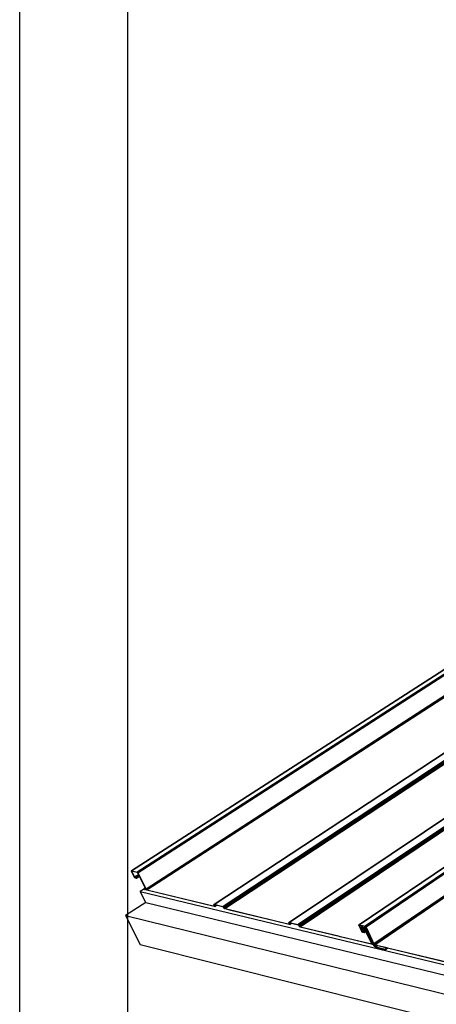
# Model space of a CAD drawing. Units: millimetres. Extents: x 153 to 4837, y 129 to 1182.
# Drawn here: x 153 to 268, y 715 to 988 of the extents above; entities that cross this region are included whole.
import ezdxf

# ---------------------------------------------------------------- set-up
doc = ezdxf.new("R2010")
doc.units = ezdxf.units.MM

msp = doc.modelspace()

# ---------------------------------------------------------------- linework, layer by layer
for p, q in [((183.79, 752.13), (632.28, 1040.44)), ((632.31, 1040.45), (183.81, 752.13)), ((632.34, 1040.46), (183.83, 752.13)), ((633.77, 1040.41), (185.33, 751.77)), ((633.79, 1040.4), (185.35, 751.76)), ((185.38, 751.75), (633.81, 1040.4)), ((185.41, 751.73), (633.84, 1040.39)), ((633.86, 1040.37), (185.43, 751.71)), ((185.46, 751.69), (633.88, 1040.35)), ((633.9, 1040.33), (185.49, 751.66)), ((185.51, 751.63), (633.91, 1040.31)), ((185.54, 751.6), (633.93, 1040.28)), ((633.94, 1040.26), (185.56, 751.57)), ((633.95, 1040.23), (185.57, 751.53)), ((634.93, 1036.52), (187.82, 747.08)), ((187.84, 747.04), (634.94, 1036.5)), ((187.86, 747.01), (634.95, 1036.47)), ((187.88, 746.98), (634.97, 1036.45)), ((187.91, 746.95), (634.98, 1036.42)), ((187.93, 746.92), (635, 1036.4)), ((187.96, 746.9), (635.02, 1036.39)), ((187.99, 746.88), (635.05, 1036.37)), ((188.01, 746.86), (635.07, 1036.36)), ((188.04, 746.85), (635.09, 1036.35)), ((635.11, 1036.35), (188.06, 746.84)), ((206.67, 742.81), (652.34, 1035.72)), ((652.95, 1036.11), (206.69, 742.81)), ((652.97, 1036.11), (206.71, 742.81)), ((655.29, 1036.03), (209.15, 742.22)), ((655.31, 1036.03), (209.18, 742.22)), ((209.21, 742.2), (655.34, 1036.02)), ((209.23, 742.19), (655.36, 1036.01)), ((655.38, 1035.99), (209.26, 742.16)), ((209.29, 742.14), (655.4, 1035.98)), ((655.42, 1035.96), (209.32, 742.11)), ((209.34, 742.08), (655.44, 1035.93)), ((209.36, 742.05), (655.45, 1035.91)), ((655.47, 1035.88), (209.39, 742.02)), ((655.47, 1035.86), (209.4, 741.98)), ((655.5, 1035.77), (209.45, 741.88)), ((209.47, 741.85), (655.5, 1035.74)), ((209.49, 741.82), (655.52, 1035.72)), ((209.51, 741.79), (655.53, 1035.69)), ((691.89, 1038.39), (246.87, 737.16)), ((691.91, 1038.39), (246.9, 737.16)), ((693.43, 1038.34), (248.53, 736.77)), ((693.45, 1038.34), (248.55, 736.76)), ((248.58, 736.75), (693.48, 1038.33)), ((248.61, 736.73), (693.5, 1038.32)), ((693.52, 1038.3), (248.64, 736.71)), ((248.67, 736.68), (693.54, 1038.28)), ((693.56, 1038.26), (248.69, 736.66)), ((248.72, 736.62), (693.58, 1038.24)), ((248.74, 736.59), (693.6, 1038.21)), ((693.61, 1038.19), (248.76, 736.56)), ((693.62, 1038.16), (248.78, 736.53)), ((209.54, 741.76), (655.55, 1035.67)), ((209.57, 741.73), (655.57, 1035.65)), ((209.6, 741.7), (655.59, 1035.63)), ((209.62, 741.68), (655.61, 1035.62)), ((209.65, 741.66), (655.63, 1035.61)), ((209.68, 741.65), (655.66, 1035.6)), ((655.68, 1035.6), (209.7, 741.64)), ((227.45, 737.83), (671.97, 1035)), ((672.58, 1035.4), (227.47, 737.83)), ((672.6, 1035.4), (227.49, 737.82)), ((674.96, 1035.31), (230.01, 737.22)), ((674.99, 1035.31), (230.03, 737.21)), ((230.06, 737.2), (675.01, 1035.3)), ((230.09, 737.18), (675.03, 1035.29)), ((675.06, 1035.28), (230.11, 737.16)), ((230.14, 737.14), (675.08, 1035.26)), ((675.1, 1035.24), (230.17, 737.11)), ((230.2, 737.08), (675.11, 1035.21)), ((230.22, 737.04), (675.13, 1035.19)), ((675.14, 1035.16), (230.24, 737.01)), ((675.15, 1035.14), (230.26, 736.98)), ((675.17, 1035.05), (230.31, 736.88)), ((230.33, 736.84), (675.18, 1035.02)), ((230.35, 736.81), (675.19, 1035)), ((230.37, 736.78), (675.2, 1034.97)), ((230.4, 736.75), (675.22, 1034.95)), ((230.42, 736.72), (675.24, 1034.93)), ((230.45, 736.69), (675.26, 1034.91)), ((230.48, 736.67), (675.29, 1034.9)), ((230.51, 736.65), (675.31, 1034.88)), ((230.53, 736.64), (675.33, 1034.88)), ((675.35, 1034.87), (230.56, 736.63)), ((246.85, 737.16), (686.09, 1034.48)), ((694.54, 1034.34), (250.99, 731.91)), ((251.01, 731.88), (694.55, 1034.31)), ((251.03, 731.85), (694.56, 1034.29)), ((251.05, 731.81), (694.57, 1034.26)), ((251.08, 731.78), (694.59, 1034.24)), ((251.1, 731.75), (694.61, 1034.22)), ((251.13, 731.73), (694.63, 1034.2)), ((251.16, 731.71), (694.65, 1034.18)), ((251.19, 731.69), (694.68, 1034.17)), ((251.22, 731.67), (694.7, 1034.17)), ((694.72, 1034.16), (251.24, 731.67)), ((183.76, 752.11), (183.78, 752.12)), ((183.76, 752.09), (183.76, 752.11)), ((183.76, 752.07), (183.76, 752.09)), ((183.76, 752.05), (183.76, 752.07)), ((183.76, 752.02), (183.76, 752.05)), ((183.77, 751.99), (183.76, 752.02)), ((183.79, 751.96), (183.77, 751.99)), ((183.78, 752.12), (183.79, 752.13)), ((183.79, 752.13), (183.81, 752.13)), ((184.61, 750.34), (183.79, 751.96)), ((183.81, 752.13), (183.83, 752.13)), ((183.83, 752.13), (185.33, 751.77)), ((183.88, 751.97), (183.94, 752.01)), ((183.88, 751.95), (183.96, 752.01)), ((183.88, 751.93), (183.99, 752)), ((183.89, 751.99), (183.88, 751.97)), ((183.88, 751.97), (183.88, 751.95)), ((183.88, 751.95), (183.88, 751.93)), ((183.88, 751.93), (183.89, 751.9)), ((183.9, 752), (183.89, 751.99)), ((183.89, 751.9), (184.03, 751.99)), ((183.89, 751.9), (183.9, 751.87)), ((183.91, 752.01), (183.9, 752)), ((183.9, 751.87), (184.07, 751.98)), ((183.9, 751.87), (183.91, 751.84)), ((183.93, 752.01), (183.91, 752.01)), ((184.11, 751.97), (183.91, 751.84)), ((183.91, 751.84), (184.63, 750.42)), ((183.94, 752.01), (183.93, 752.01)), ((183.95, 752.01), (183.94, 752.01)), ((183.96, 752.01), (183.95, 752.01)), ((183.99, 752), (183.96, 752.01)), ((184.03, 751.99), (183.99, 752)), ((184.07, 751.98), (184.03, 751.99)), ((184.11, 751.97), (184.07, 751.98)), ((185.31, 751.69), (184.11, 751.97)), ((184.62, 750.31), (184.61, 750.34)), ((184.64, 750.27), (184.62, 750.31)), ((184.63, 750.42), (185.72, 751.13)), ((184.63, 750.42), (184.64, 750.39)), ((184.64, 750.39), (185.73, 751.09)), ((184.64, 750.39), (184.66, 750.36)), ((184.67, 750.24), (184.64, 750.27)), ((184.66, 750.36), (185.75, 751.06)), ((184.66, 750.36), (184.69, 750.33)), ((184.69, 750.21), (184.67, 750.24)), ((184.69, 750.33), (185.77, 751.02)), ((184.69, 750.33), (184.7, 750.31)), ((184.72, 750.18), (184.69, 750.21)), ((184.7, 750.31), (185.78, 751)), ((184.7, 750.31), (184.71, 750.3)), ((184.71, 750.3), (185.79, 750.99)), ((184.71, 750.3), (184.74, 750.27)), ((184.75, 750.16), (184.72, 750.18)), ((184.74, 750.27), (185.8, 750.95)), ((184.74, 750.27), (184.77, 750.24)), ((184.77, 750.14), (184.75, 750.16)), ((184.77, 750.24), (185.82, 750.92)), ((184.77, 750.24), (184.79, 750.23)), ((184.8, 750.12), (184.77, 750.14)), ((185.83, 750.9), (184.79, 750.23)), ((184.79, 750.23), (184.8, 750.22)), ((184.8, 750.22), (185.84, 750.89)), ((184.8, 750.22), (184.82, 750.21)), ((184.83, 750.11), (184.8, 750.12)), ((184.82, 750.21), (185.85, 750.87)), ((184.82, 750.21), (184.85, 750.19)), ((184.85, 750.1), (184.83, 750.11)), ((184.85, 750.19), (185.86, 750.84)), ((184.85, 750.19), (184.87, 750.19)), ((185.21, 750.02), (184.85, 750.1)), ((185.87, 750.83), (184.87, 750.19)), ((184.87, 750.19), (185.16, 750.12)), ((185.96, 750.64), (185.16, 750.12)), ((185.16, 750.12), (185.21, 750.02)), ((186.01, 750.54), (185.21, 750.02)), ((185.33, 751.68), (185.31, 751.69)), ((185.33, 751.77), (185.35, 751.76)), ((185.36, 751.67), (185.33, 751.68)), ((185.35, 751.76), (185.38, 751.75)), ((185.39, 751.65), (185.36, 751.67)), ((185.38, 751.75), (185.41, 751.73)), ((185.41, 751.63), (185.39, 751.65)), ((185.41, 751.73), (185.43, 751.71)), ((185.44, 751.6), (185.41, 751.63)), ((185.43, 751.71), (185.46, 751.69)), ((185.47, 751.58), (185.44, 751.6)), ((185.46, 751.69), (185.49, 751.66)), ((185.49, 751.55), (185.47, 751.58)), ((185.49, 751.66), (185.51, 751.63)), ((185.52, 751.51), (185.49, 751.55)), ((185.51, 751.63), (185.54, 751.6)), ((185.54, 751.48), (185.52, 751.51)), ((185.54, 751.6), (185.56, 751.57)), ((185.55, 751.45), (185.54, 751.48)), ((185.72, 751.13), (185.55, 751.45)), ((185.56, 751.57), (185.57, 751.53)), ((185.57, 751.53), (187.82, 747.08)), ((185.73, 751.09), (185.72, 751.13)), ((185.75, 751.06), (185.73, 751.09)), ((185.77, 751.02), (185.75, 751.06)), ((185.78, 751), (185.77, 751.02)), ((185.79, 750.99), (185.78, 751)), ((185.8, 750.95), (185.79, 750.99)), ((185.82, 750.92), (185.8, 750.95)), ((185.83, 750.9), (185.82, 750.92)), ((185.84, 750.89), (185.83, 750.9)), ((185.85, 750.87), (185.84, 750.89)), ((185.86, 750.84), (185.85, 750.87)), ((185.87, 750.83), (185.86, 750.84)), ((185.96, 750.64), (185.87, 750.83)), ((186.01, 750.54), (185.96, 750.64)), ((187.57, 747.46), (186.01, 750.54)), ((187.38, 747.17), (186.18, 746.4)), ((187.38, 747.19), (187.43, 747.3)), ((187.38, 747.17), (187.38, 747.19)), ((187.39, 747.09), (187.38, 747.17)), ((187.47, 747.01), (187.39, 747.09)), ((187.39, 747.09), (187.49, 746.88)), ((187.43, 747.3), (187.54, 747.43)), ((187.61, 746.97), (187.47, 747.01)), ((187.52, 746.99), (187.53, 746.99)), ((187.54, 747.43), (187.57, 747.46)), ((187.8, 746.99), (187.57, 747.46)), ((187.79, 746.96), (187.61, 746.97)), ((187.81, 746.96), (187.79, 746.96)), ((187.81, 746.96), (187.8, 746.99)), ((187.84, 746.93), (187.81, 746.96)), ((187.82, 747.08), (187.84, 747.04)), ((187.84, 747.04), (187.86, 747.01)), ((187.86, 746.9), (187.84, 746.93)), ((187.86, 747.01), (187.88, 746.98)), ((187.89, 746.87), (187.86, 746.9)), ((187.88, 746.98), (187.91, 746.95)), ((187.91, 746.84), (187.89, 746.87)), ((187.91, 746.95), (187.93, 746.92)), ((187.94, 746.82), (187.91, 746.84)), ((187.93, 746.92), (187.96, 746.9)), ((187.97, 746.79), (187.94, 746.82)), ((187.96, 746.9), (187.99, 746.88)), ((187.99, 746.78), (187.97, 746.79)), ((187.99, 746.88), (188.01, 746.86)), ((188.01, 746.86), (188.04, 746.85)), ((188.04, 746.85), (188.06, 746.84)), ((188.06, 746.84), (206.67, 742.37)), ((186.18, 746.4), (379.35, 699.89)), ((187.71, 743.37), (186.18, 746.4)), ((188.01, 746.77), (187.99, 746.78)), ((188.02, 746.76), (188.01, 746.77)), ((188.04, 746.76), (188.02, 746.76)), ((206.79, 742.25), (188.04, 746.76)), ((187.71, 743.37), (182.09, 739.72)), ((187.71, 743.37), (380.77, 696.55)), ((206.63, 742.75), (206.64, 742.78)), ((206.63, 742.73), (206.63, 742.75)), ((206.64, 742.7), (206.63, 742.73)), ((206.64, 742.79), (206.65, 742.8)), ((206.64, 742.78), (206.64, 742.79)), ((206.65, 742.67), (206.64, 742.7)), ((206.65, 742.8), (206.67, 742.81)), ((206.66, 742.64), (206.65, 742.67)), ((206.71, 742.54), (206.66, 742.64)), ((206.67, 742.81), (206.69, 742.81)), ((206.74, 742.42), (206.67, 742.37)), ((206.67, 742.37), (206.69, 742.37)), ((206.69, 742.81), (206.71, 742.81)), ((206.69, 742.37), (206.74, 742.4)), ((206.69, 742.37), (206.71, 742.37)), ((206.71, 742.81), (209.15, 742.22)), ((206.73, 742.51), (206.71, 742.54)), ((206.71, 742.37), (206.72, 742.38)), ((206.72, 742.38), (206.74, 742.39)), ((206.74, 742.48), (206.73, 742.51)), ((206.74, 742.45), (206.74, 742.48)), ((206.75, 742.43), (206.74, 742.45)), ((206.74, 742.42), (206.75, 742.43)), ((206.74, 742.41), (206.74, 742.42)), ((206.74, 742.4), (206.74, 742.41)), ((206.74, 742.39), (206.74, 742.4)), ((206.76, 742.63), (206.84, 742.69)), ((206.76, 742.66), (206.81, 742.69)), ((206.76, 742.61), (206.87, 742.68)), ((206.77, 742.67), (206.76, 742.66)), ((206.76, 742.58), (206.9, 742.67)), ((206.76, 742.66), (206.76, 742.63)), ((206.76, 742.63), (206.76, 742.61)), ((206.76, 742.61), (206.76, 742.58)), ((206.76, 742.58), (206.77, 742.58)), ((206.78, 742.68), (206.77, 742.67)), ((206.91, 742.67), (206.77, 742.58)), ((206.77, 742.55), (206.94, 742.66)), ((206.77, 742.58), (206.77, 742.55)), ((206.77, 742.55), (206.78, 742.54)), ((206.79, 742.69), (206.78, 742.68)), ((206.78, 742.54), (206.96, 742.66)), ((206.78, 742.54), (206.79, 742.52)), ((206.81, 742.69), (206.79, 742.69)), ((206.99, 742.65), (206.79, 742.52)), ((206.79, 742.52), (206.84, 742.42)), ((206.81, 742.25), (206.79, 742.25)), ((206.83, 742.69), (206.81, 742.69)), ((206.83, 742.25), (206.81, 742.25)), ((206.84, 742.69), (206.83, 742.69)), ((206.85, 742.26), (206.83, 742.25)), ((206.87, 742.68), (206.84, 742.69)), ((207.14, 742.62), (206.84, 742.42)), ((206.84, 742.42), (206.85, 742.39)), ((207.18, 742.61), (206.85, 742.39)), ((206.85, 742.39), (206.86, 742.36)), ((206.86, 742.27), (206.85, 742.26)), ((206.86, 742.36), (207.22, 742.6)), ((207.32, 742.57), (206.86, 742.27)), ((206.86, 742.27), (207.33, 742.57)), ((206.86, 742.36), (206.87, 742.33)), ((206.87, 742.29), (206.86, 742.27)), ((206.9, 742.67), (206.87, 742.68)), ((206.87, 742.33), (207.26, 742.59)), ((207.29, 742.58), (206.87, 742.3)), ((206.87, 742.29), (207.31, 742.58)), ((207.29, 742.58), (206.87, 742.31)), ((206.87, 742.33), (206.87, 742.31)), ((206.87, 742.31), (206.87, 742.3)), ((206.87, 742.3), (206.87, 742.29)), ((206.91, 742.67), (206.9, 742.67)), ((206.94, 742.66), (206.91, 742.67)), ((206.96, 742.66), (206.94, 742.66)), ((206.99, 742.65), (206.96, 742.66)), ((207.14, 742.62), (206.99, 742.65)), ((207.18, 742.61), (207.14, 742.62)), ((207.22, 742.6), (207.18, 742.61)), ((207.26, 742.59), (207.22, 742.6)), ((207.29, 742.58), (207.26, 742.59)), ((207.31, 742.58), (207.29, 742.58)), ((207.29, 742.58), (207.29, 742.58)), ((207.31, 742.58), (207.32, 742.57)), ((207.33, 742.57), (207.32, 742.57)), ((209.13, 742.14), (207.33, 742.57)), ((209.16, 742.13), (209.13, 742.14)), ((209.15, 742.22), (209.18, 742.22)), ((209.18, 742.12), (209.16, 742.13)), ((209.18, 742.22), (209.21, 742.2)), ((209.21, 742.1), (209.18, 742.12)), ((209.21, 742.2), (209.23, 742.19)), ((209.24, 742.08), (209.21, 742.1)), ((209.23, 742.19), (209.26, 742.16)), ((209.27, 742.05), (209.24, 742.08)), ((209.26, 742.16), (209.29, 742.14)), ((209.29, 742.03), (209.27, 742.05)), ((209.29, 742.14), (209.32, 742.11)), ((209.32, 742), (209.29, 742.03)), ((209.32, 742.11), (209.34, 742.08)), ((209.34, 741.96), (209.32, 742)), ((209.34, 742.08), (209.36, 742.05)), ((209.36, 741.93), (209.34, 741.96)), ((209.36, 742.05), (209.39, 742.02)), ((209.38, 741.9), (209.36, 741.93)), ((209.43, 741.8), (209.38, 741.9)), ((209.39, 742.02), (209.4, 741.98)), ((209.4, 741.98), (209.45, 741.88)), ((209.45, 741.77), (209.43, 741.8)), ((209.45, 741.88), (209.47, 741.85)), ((209.47, 741.73), (209.45, 741.77)), ((209.47, 741.85), (209.49, 741.82)), ((209.49, 741.7), (209.47, 741.73)), ((209.49, 741.82), (209.51, 741.79)), ((209.52, 741.67), (209.49, 741.7)), ((209.51, 741.79), (209.54, 741.76)), ((209.54, 741.64), (209.52, 741.67)), ((209.54, 741.76), (209.57, 741.73)), ((209.57, 741.62), (209.54, 741.64)), ((209.57, 741.73), (209.6, 741.7)), ((209.6, 741.6), (209.57, 741.62)), ((209.6, 741.7), (209.62, 741.68)), ((209.63, 741.58), (209.6, 741.6)), ((209.62, 741.68), (209.65, 741.66)), ((209.65, 741.57), (209.63, 741.58)), ((209.65, 741.66), (209.68, 741.65)), ((209.68, 741.56), (209.65, 741.57)), ((209.68, 741.65), (209.7, 741.64)), ((210.8, 741.29), (209.68, 741.56)), ((209.7, 741.64), (227.44, 737.38)), ((182.09, 739.72), (186.17, 731.69)), ((182.09, 739.72), (1082.19, 518.38)), ((210.8, 741.29), (210.8, 741.28)), ((211.31, 741.17), (210.8, 741.29)), ((227.57, 737.26), (211.31, 741.17)), ((227.41, 737.77), (227.42, 737.79)), ((227.41, 737.74), (227.41, 737.77)), ((227.42, 737.72), (227.41, 737.74)), ((227.42, 737.81), (227.44, 737.82)), ((227.42, 737.79), (227.42, 737.81)), ((227.43, 737.69), (227.42, 737.72)), ((227.44, 737.65), (227.43, 737.69)), ((227.44, 737.82), (227.45, 737.83)), ((227.49, 737.55), (227.44, 737.65)), ((227.52, 737.44), (227.44, 737.38)), ((227.44, 737.38), (227.47, 737.38)), ((227.45, 737.83), (227.47, 737.83)), ((227.47, 737.83), (227.49, 737.82)), ((227.47, 737.38), (227.52, 737.41)), ((227.47, 737.38), (227.49, 737.38)), ((227.49, 737.82), (230.01, 737.22)), ((227.51, 737.52), (227.49, 737.55)), ((227.49, 737.38), (227.5, 737.39)), ((227.5, 737.39), (227.51, 737.4)), ((227.52, 737.49), (227.51, 737.52)), ((227.51, 737.4), (227.52, 737.41)), ((227.52, 737.46), (227.52, 737.49)), ((227.52, 737.44), (227.52, 737.46)), ((227.52, 737.41), (227.52, 737.44)), ((227.54, 737.67), (227.6, 737.71)), ((227.54, 737.65), (227.62, 737.7)), ((227.54, 737.62), (227.65, 737.7)), ((227.55, 737.68), (227.54, 737.67)), ((227.54, 737.67), (227.54, 737.65)), ((227.54, 737.65), (227.54, 737.62)), ((227.54, 737.62), (227.55, 737.59)), ((227.56, 737.7), (227.55, 737.68)), ((227.55, 737.59), (227.68, 737.69)), ((227.69, 737.69), (227.55, 737.59)), ((227.55, 737.59), (227.55, 737.59)), ((227.55, 737.59), (227.56, 737.56)), ((227.58, 737.7), (227.56, 737.7)), ((227.56, 737.56), (227.73, 737.68)), ((227.56, 737.56), (227.74, 737.67)), ((227.56, 737.56), (227.56, 737.56)), ((227.56, 737.56), (227.57, 737.53)), ((227.77, 737.67), (227.57, 737.53)), ((227.57, 737.53), (227.62, 737.43)), ((227.59, 737.26), (227.57, 737.26)), ((227.6, 737.71), (227.58, 737.7)), ((227.61, 737.26), (227.59, 737.26)), ((227.62, 737.7), (227.6, 737.71)), ((227.63, 737.27), (227.61, 737.26)), ((227.65, 737.7), (227.62, 737.7)), ((227.92, 737.63), (227.62, 737.43)), ((227.62, 737.43), (227.63, 737.4)), ((227.96, 737.62), (227.63, 737.4)), ((227.63, 737.4), (227.64, 737.37)), ((227.64, 737.28), (227.63, 737.27)), ((227.64, 737.37), (228, 737.61)), ((228.1, 737.59), (227.64, 737.28)), ((227.64, 737.37), (227.65, 737.34)), ((227.65, 737.3), (227.64, 737.28)), ((227.68, 737.69), (227.65, 737.7)), ((227.65, 737.34), (228.04, 737.6)), ((228.07, 737.59), (227.65, 737.31)), ((227.65, 737.3), (228.09, 737.59)), ((227.65, 737.34), (227.65, 737.31)), ((227.65, 737.31), (227.65, 737.3)), ((227.69, 737.69), (227.68, 737.69)), ((227.73, 737.68), (227.69, 737.69)), ((227.74, 737.67), (227.73, 737.68)), ((227.77, 737.67), (227.74, 737.67)), ((227.92, 737.63), (227.77, 737.67)), ((227.96, 737.62), (227.92, 737.63)), ((228, 737.61), (227.96, 737.62)), ((228.04, 737.6), (228, 737.61)), ((228.07, 737.59), (228.04, 737.6)), ((228.09, 737.59), (228.07, 737.59)), ((228.1, 737.59), (228.09, 737.59)), ((228.1, 737.59), (229.98, 737.14)), ((230.01, 737.13), (229.98, 737.14)), ((230.01, 737.22), (230.03, 737.21)), ((230.03, 737.11), (230.01, 737.13)), ((230.03, 737.21), (230.06, 737.2)), ((230.06, 737.1), (230.03, 737.11)), ((230.06, 737.2), (230.09, 737.18)), ((230.09, 737.08), (230.06, 737.1)), ((230.09, 737.18), (230.11, 737.16)), ((230.12, 737.05), (230.09, 737.08)), ((230.11, 737.16), (230.14, 737.14)), ((230.15, 737.02), (230.12, 737.05)), ((230.14, 737.14), (230.17, 737.11)), ((230.17, 736.99), (230.15, 737.02)), ((230.17, 737.11), (230.2, 737.08)), ((230.19, 736.96), (230.17, 736.99)), ((230.22, 736.93), (230.19, 736.96)), ((230.2, 737.08), (230.22, 737.04)), ((230.22, 737.04), (230.24, 737.01)), ((230.23, 736.89), (230.22, 736.93)), ((230.28, 736.79), (230.23, 736.89)), ((230.24, 737.01), (230.26, 736.98)), ((230.26, 736.98), (230.31, 736.88)), ((230.3, 736.76), (230.28, 736.79)), ((230.32, 736.73), (230.3, 736.76)), ((230.31, 736.88), (230.33, 736.84)), ((230.34, 736.69), (230.32, 736.73)), ((230.33, 736.84), (230.35, 736.81)), ((230.37, 736.66), (230.34, 736.69)), ((230.35, 736.81), (230.37, 736.78)), ((230.37, 736.78), (230.4, 736.75)), ((230.4, 736.63), (230.37, 736.66)), ((230.4, 736.75), (230.42, 736.72)), ((230.43, 736.61), (230.4, 736.63)), ((230.42, 736.72), (230.45, 736.69)), ((230.45, 736.59), (230.43, 736.61)), ((230.45, 736.69), (230.48, 736.67)), ((230.48, 736.57), (230.45, 736.59)), ((230.48, 736.67), (230.51, 736.65)), ((230.51, 736.56), (230.48, 736.57)), ((230.51, 736.65), (230.53, 736.64)), ((230.53, 736.55), (230.51, 736.56)), ((230.53, 736.64), (230.56, 736.63)), ((241.11, 734.01), (230.53, 736.55)), ((230.56, 736.63), (250.24, 731.91)), ((246.81, 737.1), (246.82, 737.12)), ((246.81, 737.08), (246.81, 737.1)), ((246.82, 737.05), (246.81, 737.08)), ((246.82, 737.12), (246.83, 737.14)), ((246.83, 737.02), (246.82, 737.05)), ((246.83, 737.14), (246.84, 737.15)), ((246.84, 736.99), (246.83, 737.02)), ((246.84, 737.15), (246.85, 737.16)), ((247.65, 735.31), (246.84, 736.99)), ((246.85, 737.16), (246.87, 737.16)), ((246.87, 737.16), (246.9, 737.16)), ((246.9, 737.16), (248.53, 736.77)), ((246.94, 736.98), (247.03, 737.04)), ((246.94, 736.95), (247.05, 737.03)), ((246.95, 737), (246.94, 736.98)), ((246.94, 736.98), (246.94, 736.95)), ((246.94, 736.95), (246.95, 736.93)), ((246.95, 737), (247, 737.04)), ((246.97, 737.03), (246.95, 737.02)), ((246.95, 737.02), (246.95, 737)), ((246.95, 736.93), (247.09, 737.02)), ((246.95, 736.93), (246.96, 736.9)), ((246.96, 736.9), (247.13, 737.01)), ((246.96, 736.9), (246.97, 736.86)), ((246.98, 737.04), (246.97, 737.03)), ((247.17, 737), (246.97, 736.86)), ((246.97, 736.86), (247.67, 735.39)), ((247, 737.04), (246.98, 737.04)), ((247.03, 737.04), (247, 737.04)), ((247.05, 737.03), (247.03, 737.04)), ((247.09, 737.02), (247.05, 737.03)), ((247.13, 737.01), (247.09, 737.02)), ((247.17, 737), (247.13, 737.01)), ((247.74, 736.87), (247.17, 737)), ((247.36, 736.56), (247.37, 736.59)), ((247.36, 736.52), (247.36, 736.56)), ((247.37, 736.48), (247.36, 736.52)), ((247.37, 736.59), (247.38, 736.62)), ((247.38, 736.44), (247.37, 736.48)), ((247.38, 736.62), (247.4, 736.64)), ((247.4, 736.39), (247.38, 736.44)), ((247.4, 736.64), (247.74, 736.87)), ((247.4, 736.64), (247.42, 736.65)), ((247.71, 735.76), (247.4, 736.39)), ((247.74, 736.87), (247.42, 736.65)), ((247.42, 736.65), (247.45, 736.65)), ((247.45, 736.65), (247.76, 736.86)), ((247.45, 736.65), (247.49, 736.65)), ((247.79, 736.85), (247.49, 736.65)), ((247.49, 736.65), (248.34, 736.44)), ((247.49, 736.47), (247.58, 736.53)), ((247.49, 736.44), (247.61, 736.52)), ((247.49, 736.4), (247.66, 736.51)), ((247.51, 736.5), (247.49, 736.47)), ((247.49, 736.47), (247.49, 736.44)), ((247.49, 736.44), (247.49, 736.4)), ((247.49, 736.4), (247.5, 736.36)), ((247.5, 736.36), (247.71, 736.5)), ((247.5, 736.36), (247.51, 736.31)), ((247.51, 736.5), (247.55, 736.53)), ((247.52, 736.51), (247.51, 736.5)), ((247.51, 736.31), (247.77, 736.49)), ((247.51, 736.31), (247.53, 736.26)), ((247.55, 736.53), (247.52, 736.51)), ((247.84, 736.47), (247.53, 736.26)), ((247.53, 736.26), (247.73, 735.84)), ((247.58, 736.53), (247.55, 736.53)), ((247.61, 736.52), (247.58, 736.53)), ((247.66, 736.51), (247.61, 736.52)), ((247.71, 736.5), (247.66, 736.51)), ((247.77, 736.49), (247.71, 736.5)), ((247.73, 736.19), (247.74, 736.21)), ((247.73, 736.17), (247.73, 736.19)), ((247.74, 736.14), (247.73, 736.17)), ((247.84, 735.92), (247.73, 735.84)), ((247.76, 736.86), (247.74, 736.87)), ((247.74, 736.87), (247.74, 736.87)), ((247.74, 736.21), (247.75, 736.23)), ((247.75, 736.11), (247.74, 736.14)), ((247.75, 736.23), (247.76, 736.24)), ((247.76, 736.08), (247.75, 736.11)), ((247.79, 736.85), (247.76, 736.86)), ((247.76, 736.24), (247.77, 736.25)), ((247.84, 735.92), (247.76, 736.08)), ((247.84, 736.47), (247.77, 736.49)), ((247.77, 736.25), (248.03, 736.43)), ((247.77, 736.25), (247.79, 736.25)), ((248.5, 736.69), (247.79, 736.85)), ((247.79, 736.25), (248.04, 736.42)), ((247.79, 736.25), (247.82, 736.25)), ((248.07, 736.42), (247.82, 736.25)), ((247.82, 736.25), (248.28, 736.14)), ((248.03, 736.43), (247.84, 736.47)), ((247.86, 735.87), (247.84, 735.92)), ((247.86, 736.07), (247.95, 736.13)), ((247.86, 736.04), (247.97, 736.12)), ((247.87, 736.09), (247.86, 736.07)), ((247.86, 736.07), (247.86, 736.04)), ((247.86, 736.04), (247.87, 736.02)), ((247.87, 736.09), (247.92, 736.13)), ((247.89, 736.12), (247.87, 736.11)), ((247.87, 736.11), (247.87, 736.09)), ((247.87, 736.02), (248.01, 736.11)), ((247.87, 736.02), (247.88, 735.98)), ((247.88, 735.98), (248.05, 736.1)), ((247.88, 735.98), (247.89, 735.95)), ((247.9, 736.13), (247.89, 736.12)), ((248.09, 736.09), (247.89, 735.95)), ((247.89, 735.95), (247.99, 735.74)), ((247.92, 736.13), (247.9, 736.13)), ((247.95, 736.13), (247.92, 736.13)), ((247.97, 736.12), (247.95, 736.13)), ((248.01, 736.11), (247.97, 736.12)), ((248.26, 736.05), (247.99, 735.88)), ((248.05, 736.1), (248.01, 736.11)), ((248.03, 736.43), (248.04, 736.42)), ((248.07, 736.42), (248.04, 736.42)), ((248.09, 736.09), (248.05, 736.1)), ((248.31, 736.36), (248.07, 736.42)), ((248.32, 736.02), (248.07, 735.86)), ((248.26, 736.05), (248.09, 736.09)), ((248.28, 736.04), (248.26, 736.05)), ((248.47, 736.27), (248.28, 736.14)), ((248.28, 736.14), (248.31, 736.13)), ((248.31, 736.03), (248.28, 736.04)), ((248.35, 736.35), (248.31, 736.36)), ((248.49, 736.25), (248.31, 736.13)), ((248.31, 736.13), (248.34, 736.12)), ((248.32, 736.02), (248.31, 736.03)), ((248.34, 736.01), (248.32, 736.02)), ((248.61, 736.62), (248.34, 736.44)), ((248.34, 736.44), (248.38, 736.43)), ((248.34, 736.12), (248.51, 736.24)), ((248.52, 736.23), (248.34, 736.11)), ((248.34, 736.12), (248.34, 736.11)), ((248.34, 736.11), (248.36, 736.1)), ((248.37, 735.99), (248.34, 736.01)), ((248.39, 736.33), (248.35, 736.35)), ((248.36, 736.1), (248.53, 736.21)), ((248.36, 736.1), (248.39, 736.08)), ((248.39, 735.96), (248.37, 735.99)), ((248.63, 736.6), (248.38, 736.43)), ((248.38, 736.43), (248.4, 736.42)), ((248.43, 736.3), (248.39, 736.33)), ((248.56, 736.19), (248.39, 736.08)), ((248.39, 736.08), (248.55, 736.19)), ((248.39, 736.08), (248.41, 736.06)), ((248.39, 736.08), (248.39, 736.08)), ((248.42, 735.94), (248.39, 735.96)), ((248.65, 736.59), (248.4, 736.42)), ((248.4, 736.42), (248.42, 736.41)), ((248.41, 736.06), (248.57, 736.17)), ((248.41, 736.06), (248.42, 736.05)), ((248.42, 736.41), (248.66, 736.58)), ((248.42, 736.41), (248.46, 736.38)), ((248.42, 736.05), (248.58, 736.16)), ((248.42, 736.05), (248.45, 736.02)), ((248.45, 735.9), (248.42, 735.94)), ((248.47, 736.27), (248.43, 736.3)), ((248.61, 736.13), (248.45, 736.02)), ((248.45, 736.02), (248.46, 736.01)), ((248.47, 735.87), (248.45, 735.9)), ((248.46, 736.38), (248.69, 736.54)), ((248.46, 736.38), (248.47, 736.38)), ((248.46, 736.01), (248.62, 736.12)), ((248.46, 736.01), (248.48, 735.99)), ((248.47, 736.38), (248.7, 736.53)), ((248.47, 736.38), (248.51, 736.35)), ((248.48, 736.27), (248.47, 736.27)), ((248.49, 736.25), (248.48, 736.27)), ((248.48, 735.99), (248.63, 736.1)), ((248.48, 735.99), (248.49, 735.98)), ((248.51, 736.24), (248.49, 736.25)), ((248.49, 735.98), (248.64, 736.08)), ((248.49, 735.98), (248.5, 735.96)), ((248.52, 736.68), (248.5, 736.69)), ((248.5, 735.96), (248.65, 736.06)), ((248.5, 735.96), (248.51, 735.94)), ((248.72, 736.5), (248.51, 736.35)), ((248.51, 736.35), (248.55, 736.31)), ((248.52, 736.23), (248.51, 736.24)), ((248.51, 735.94), (248.66, 736.05)), ((248.51, 735.94), (248.52, 735.92)), ((248.55, 736.66), (248.52, 736.68)), ((248.53, 736.21), (248.52, 736.23)), ((248.52, 736.23), (248.52, 736.23)), ((248.67, 736.03), (248.52, 735.92)), ((248.52, 735.92), (248.53, 735.91)), ((248.53, 736.77), (248.55, 736.76)), ((248.55, 736.19), (248.53, 736.21)), ((248.53, 735.91), (248.68, 736.01)), ((248.53, 735.91), (248.54, 735.9)), ((248.69, 736), (248.54, 735.9)), ((248.69, 735.99), (248.54, 735.89)), ((248.54, 735.9), (248.54, 735.89)), ((248.54, 735.89), (250.42, 731.96)), ((248.55, 736.76), (248.58, 736.75)), ((248.58, 736.65), (248.55, 736.66)), ((248.55, 736.31), (248.75, 736.45)), ((248.55, 736.31), (248.56, 736.3)), ((248.56, 736.19), (248.55, 736.19)), ((248.76, 736.43), (248.56, 736.3)), ((248.56, 736.3), (248.58, 736.28)), ((248.56, 736.18), (248.56, 736.19)), ((248.57, 736.17), (248.56, 736.18)), ((248.58, 736.16), (248.57, 736.17)), ((248.58, 736.75), (248.61, 736.73)), ((248.61, 736.62), (248.58, 736.65)), ((248.58, 736.28), (248.77, 736.41)), ((248.77, 736.4), (248.58, 736.27)), ((248.58, 736.28), (248.58, 736.27)), ((248.58, 736.27), (248.59, 736.27)), ((248.6, 736.14), (248.58, 736.16)), ((248.59, 736.27), (248.77, 736.4)), ((248.59, 736.27), (248.6, 736.26)), ((248.6, 736.26), (248.78, 736.38)), ((248.6, 736.26), (248.62, 736.24)), ((248.61, 736.13), (248.6, 736.14)), ((248.61, 736.73), (248.64, 736.71)), ((248.63, 736.6), (248.61, 736.62)), ((248.62, 736.12), (248.61, 736.13)), ((248.62, 736.24), (248.79, 736.36)), ((248.8, 736.35), (248.62, 736.23)), ((248.62, 736.24), (248.62, 736.23)), ((248.62, 736.23), (248.63, 736.22)), ((248.63, 736.1), (248.62, 736.12)), ((248.64, 736.6), (248.63, 736.6)), ((248.63, 736.23), (248.8, 736.34)), ((248.63, 736.22), (248.8, 736.34)), ((248.63, 736.22), (248.67, 736.17)), ((248.64, 736.09), (248.63, 736.1)), ((248.64, 736.71), (248.67, 736.68)), ((248.65, 736.59), (248.64, 736.6)), ((248.64, 736.08), (248.64, 736.09)), ((248.65, 736.06), (248.64, 736.08)), ((248.66, 736.58), (248.65, 736.59)), ((248.66, 736.05), (248.65, 736.06)), ((248.67, 736.57), (248.66, 736.58)), ((248.67, 736.04), (248.66, 736.05)), ((248.67, 736.68), (248.69, 736.66)), ((248.69, 736.54), (248.67, 736.57)), ((248.67, 736.17), (248.83, 736.29)), ((248.83, 736.28), (248.67, 736.17)), ((248.67, 736.17), (248.67, 736.17)), ((248.67, 736.17), (248.68, 736.16)), ((248.67, 736.03), (248.67, 736.04)), ((248.68, 736.01), (248.67, 736.03)), ((248.68, 736.16), (248.84, 736.26)), ((248.68, 736.16), (248.69, 736.14)), ((248.69, 736), (248.68, 736.01)), ((248.69, 736.66), (248.72, 736.62)), ((248.7, 736.53), (248.69, 736.54)), ((248.69, 736.14), (248.85, 736.24)), ((248.69, 736.14), (248.7, 736.13)), ((248.69, 735.99), (248.69, 736)), ((248.7, 735.99), (248.69, 735.99)), ((248.72, 736.51), (248.7, 736.53)), ((248.7, 736.13), (248.85, 736.23)), ((248.7, 736.13), (248.72, 736.07)), ((250.57, 732.06), (248.7, 735.99)), ((248.72, 736.62), (248.74, 736.59)), ((248.72, 736.5), (248.72, 736.51)), ((248.74, 736.47), (248.72, 736.5)), ((248.88, 736.18), (248.72, 736.07)), ((248.72, 736.07), (250.78, 731.78)), ((248.74, 736.59), (248.76, 736.56)), ((248.75, 736.45), (248.74, 736.47)), ((248.76, 736.44), (248.75, 736.45)), ((248.76, 736.56), (248.78, 736.53)), ((248.76, 736.43), (248.76, 736.44)), ((248.77, 736.41), (248.76, 736.43)), ((248.77, 736.4), (248.77, 736.41)), ((248.78, 736.38), (248.77, 736.4)), ((248.77, 736.4), (248.77, 736.4)), ((248.78, 736.53), (250.99, 731.91)), ((248.79, 736.36), (248.78, 736.38)), ((248.8, 736.35), (248.79, 736.36)), ((248.8, 736.34), (248.8, 736.35)), ((248.8, 736.34), (248.8, 736.34)), ((248.83, 736.29), (248.8, 736.34)), ((248.83, 736.28), (248.83, 736.29)), ((248.84, 736.26), (248.83, 736.28)), ((248.85, 736.24), (248.84, 736.26)), ((248.85, 736.23), (248.85, 736.24)), ((248.88, 736.18), (248.85, 736.23)), ((250.93, 731.88), (248.88, 736.18)), ((241.11, 734.01), (241.11, 734)), ((241.64, 733.88), (241.11, 734.01)), ((250.37, 731.78), (241.64, 733.88)), ((247.66, 735.27), (247.65, 735.31)), ((247.69, 735.24), (247.66, 735.27)), ((247.67, 735.39), (247.87, 735.53)), ((247.67, 735.39), (247.69, 735.36)), ((247.69, 735.36), (247.9, 735.5)), ((247.69, 735.36), (247.7, 735.35)), ((247.71, 735.21), (247.69, 735.24)), ((247.91, 735.49), (247.7, 735.35)), ((247.7, 735.35), (247.71, 735.33)), ((247.73, 735.71), (247.71, 735.76)), ((247.71, 735.33), (247.93, 735.48)), ((247.71, 735.33), (247.72, 735.31)), ((247.73, 735.18), (247.71, 735.21)), ((247.94, 735.46), (247.72, 735.31)), ((247.72, 735.31), (247.74, 735.29)), ((247.73, 735.84), (247.76, 735.79)), ((247.76, 735.66), (247.73, 735.71)), ((247.76, 735.15), (247.73, 735.18)), ((247.74, 735.29), (247.96, 735.45)), ((247.74, 735.29), (247.75, 735.28)), ((247.75, 735.28), (247.98, 735.44)), ((247.75, 735.28), (247.76, 735.26)), ((247.76, 735.79), (247.86, 735.87)), ((247.76, 735.79), (247.79, 735.74)), ((247.8, 735.61), (247.76, 735.66)), ((247.76, 735.26), (248, 735.43)), ((247.76, 735.26), (247.77, 735.25)), ((247.79, 735.12), (247.76, 735.15)), ((247.77, 735.25), (248.02, 735.42)), ((247.77, 735.25), (247.79, 735.24)), ((247.79, 735.74), (247.89, 735.81)), ((247.79, 735.74), (247.82, 735.7)), ((247.79, 735.24), (248.04, 735.41)), ((247.79, 735.24), (247.8, 735.22)), ((247.82, 735.1), (247.79, 735.12)), ((247.84, 735.56), (247.8, 735.61)), ((248.06, 735.4), (247.8, 735.22)), ((247.8, 735.22), (247.82, 735.21)), ((247.82, 735.7), (247.91, 735.76)), ((247.82, 735.7), (247.83, 735.7)), ((247.82, 735.21), (248.08, 735.39)), ((247.82, 735.21), (247.85, 735.19)), ((247.85, 735.08), (247.82, 735.1)), ((247.83, 735.7), (247.92, 735.76)), ((247.83, 735.7), (247.86, 735.65)), ((247.87, 735.53), (247.84, 735.56)), ((247.85, 735.19), (248.14, 735.39)), ((247.85, 735.19), (247.88, 735.17)), ((247.88, 735.07), (247.85, 735.08)), ((247.89, 735.81), (247.86, 735.87)), ((247.86, 735.65), (247.99, 735.74)), ((247.86, 735.65), (247.87, 735.65)), ((247.87, 735.65), (248.04, 735.77)), ((247.87, 735.65), (247.91, 735.61)), ((247.88, 735.52), (247.87, 735.53)), ((247.88, 735.17), (248.58, 735.65)), ((247.9, 735.5), (247.88, 735.52)), ((247.88, 735.17), (247.9, 735.16)), ((247.9, 735.06), (247.88, 735.07)), ((247.91, 735.76), (247.89, 735.81)), ((247.9, 735.16), (248.6, 735.63)), ((247.91, 735.49), (247.9, 735.5)), ((247.9, 735.16), (247.93, 735.15)), ((248.29, 734.97), (247.9, 735.06)), ((247.92, 735.76), (247.91, 735.76)), ((247.91, 735.61), (248.07, 735.72)), ((247.91, 735.61), (247.94, 735.58)), ((247.92, 735.48), (247.91, 735.49)), ((247.99, 735.74), (247.92, 735.76)), ((247.93, 735.48), (247.92, 735.48)), ((248.61, 735.61), (247.93, 735.15)), ((247.94, 735.46), (247.93, 735.48)), ((247.93, 735.15), (248.24, 735.07)), ((247.94, 735.58), (248.09, 735.68)), ((247.94, 735.58), (247.95, 735.57)), ((247.96, 735.45), (247.94, 735.46)), ((247.95, 735.57), (248.09, 735.66)), ((247.95, 735.57), (247.97, 735.55)), ((247.98, 735.44), (247.96, 735.45)), ((247.97, 735.55), (248.1, 735.64)), ((247.97, 735.55), (247.99, 735.54)), ((248, 735.43), (247.98, 735.44)), ((247.99, 735.88), (248.07, 735.86)), ((248.04, 735.78), (247.99, 735.88)), ((248.04, 735.78), (247.99, 735.74)), ((248.11, 735.62), (247.99, 735.54)), ((247.99, 735.53), (248.12, 735.62)), ((247.99, 735.54), (247.99, 735.53)), ((247.99, 735.53), (248, 735.53)), ((248.12, 735.61), (248, 735.53)), ((248, 735.53), (248.01, 735.53)), ((248.01, 735.42), (248, 735.43)), ((248.01, 735.53), (248.12, 735.61)), ((248.01, 735.53), (248.02, 735.52)), ((248.02, 735.42), (248.01, 735.42)), ((248.13, 735.59), (248.02, 735.52)), ((248.02, 735.52), (248.04, 735.51)), ((248.04, 735.41), (248.02, 735.42)), ((248.04, 735.77), (248.04, 735.78)), ((248.07, 735.72), (248.04, 735.77)), ((248.04, 735.5), (248.14, 735.57)), ((248.04, 735.51), (248.14, 735.57)), ((248.04, 735.51), (248.04, 735.5)), ((248.04, 735.5), (248.06, 735.5)), ((248.05, 735.4), (248.04, 735.41)), ((248.06, 735.4), (248.05, 735.4)), ((248.06, 735.5), (248.14, 735.55)), ((248.06, 735.5), (248.08, 735.49)), ((248.08, 735.39), (248.06, 735.4)), ((248.07, 735.86), (248.17, 735.65)), ((248.09, 735.68), (248.07, 735.72)), ((248.08, 735.49), (248.15, 735.54)), ((248.08, 735.49), (248.09, 735.48)), ((248.09, 735.39), (248.08, 735.39)), ((248.09, 735.66), (248.09, 735.68)), ((248.1, 735.64), (248.09, 735.66)), ((248.09, 735.48), (248.15, 735.52)), ((248.09, 735.48), (248.1, 735.48)), ((248.12, 735.38), (248.09, 735.39)), ((248.11, 735.62), (248.1, 735.64)), ((248.1, 735.48), (248.15, 735.51)), ((248.1, 735.48), (248.11, 735.48)), ((248.12, 735.62), (248.11, 735.62)), ((248.11, 735.48), (248.14, 735.5)), ((248.11, 735.48), (248.12, 735.47)), ((248.12, 735.61), (248.12, 735.62)), ((248.13, 735.59), (248.12, 735.61)), ((248.12, 735.61), (248.12, 735.61)), ((248.12, 735.47), (248.13, 735.48)), ((248.14, 735.39), (248.12, 735.38)), ((248.14, 735.57), (248.13, 735.59)), ((248.13, 735.48), (248.14, 735.5)), ((248.14, 735.56), (248.14, 735.57)), ((248.14, 735.57), (248.14, 735.57)), ((248.14, 735.55), (248.14, 735.56)), ((248.15, 735.54), (248.14, 735.55)), ((248.14, 735.5), (248.15, 735.51)), ((248.15, 735.39), (248.14, 735.39)), ((248.15, 735.52), (248.15, 735.54)), ((248.15, 735.51), (248.15, 735.52)), ((248.18, 735.4), (248.15, 735.39)), ((248.48, 735.86), (248.17, 735.65)), ((248.17, 735.64), (248.48, 735.85)), ((248.17, 735.65), (248.17, 735.64)), ((248.17, 735.64), (248.18, 735.62)), ((248.49, 735.84), (248.18, 735.62)), ((248.18, 735.4), (248.58, 735.67)), ((248.18, 735.62), (248.19, 735.61)), ((248.2, 735.42), (248.18, 735.4)), ((248.19, 735.6), (248.5, 735.82)), ((248.19, 735.61), (248.5, 735.82)), ((248.51, 735.81), (248.19, 735.6)), ((248.19, 735.61), (248.19, 735.6)), ((248.19, 735.6), (248.21, 735.55)), ((248.19, 735.6), (248.19, 735.6)), ((248.2, 735.43), (248.57, 735.68)), ((248.57, 735.67), (248.2, 735.42)), ((248.21, 735.44), (248.2, 735.43)), ((248.2, 735.43), (248.2, 735.42)), ((248.21, 735.55), (248.53, 735.77)), ((248.21, 735.55), (248.53, 735.77)), ((248.53, 735.76), (248.21, 735.54)), ((248.21, 735.52), (248.54, 735.74)), ((248.21, 735.51), (248.54, 735.74)), ((248.55, 735.73), (248.21, 735.5)), ((248.21, 735.48), (248.56, 735.71)), ((248.56, 735.71), (248.21, 735.47)), ((248.21, 735.47), (248.56, 735.71)), ((248.21, 735.44), (248.57, 735.69)), ((248.21, 735.55), (248.21, 735.55)), ((248.21, 735.55), (248.21, 735.54)), ((248.21, 735.54), (248.21, 735.52)), ((248.21, 735.52), (248.21, 735.51)), ((248.21, 735.51), (248.21, 735.5)), ((248.21, 735.5), (248.21, 735.48)), ((248.21, 735.48), (248.21, 735.47)), ((248.21, 735.47), (248.21, 735.44)), ((248.71, 735.39), (248.24, 735.07)), ((248.24, 735.07), (248.29, 734.97)), ((248.76, 735.29), (248.29, 734.97)), ((248.48, 735.86), (248.47, 735.87)), ((248.48, 735.85), (248.48, 735.86)), ((248.49, 735.84), (248.48, 735.85)), ((248.5, 735.82), (248.49, 735.84)), ((248.51, 735.81), (248.5, 735.82)), ((248.5, 735.82), (248.5, 735.82)), ((248.51, 735.8), (248.51, 735.81)), ((248.53, 735.77), (248.51, 735.8)), ((248.53, 735.76), (248.53, 735.77)), ((248.53, 735.77), (248.53, 735.77)), ((248.54, 735.74), (248.53, 735.76)), ((248.55, 735.73), (248.54, 735.74)), ((248.54, 735.74), (248.54, 735.74)), ((248.56, 735.71), (248.55, 735.73)), ((248.57, 735.69), (248.56, 735.71)), ((248.56, 735.71), (248.56, 735.71)), ((248.57, 735.68), (248.57, 735.69)), ((248.57, 735.67), (248.57, 735.68)), ((248.58, 735.67), (248.57, 735.67)), ((248.58, 735.65), (248.58, 735.67)), ((248.6, 735.63), (248.58, 735.65)), ((248.61, 735.61), (248.6, 735.63)), ((248.71, 735.39), (248.61, 735.61)), ((248.76, 735.29), (248.71, 735.39)), ((250.29, 732.08), (248.76, 735.29)), ((186.17, 731.69), (1083.43, 506.84)), ((250.32, 731.96), (250.24, 731.91)), ((250.24, 731.91), (250.26, 731.9)), ((250.26, 731.9), (250.32, 731.94)), ((250.26, 731.9), (250.28, 731.91)), ((250.28, 731.91), (250.3, 731.91)), ((250.31, 732.05), (250.29, 732.08)), ((250.3, 731.91), (250.31, 731.93)), ((250.32, 732.02), (250.31, 732.05)), ((250.31, 731.93), (250.32, 731.94)), ((250.32, 731.99), (250.32, 732.02)), ((250.32, 731.96), (250.32, 731.99)), ((250.32, 731.94), (250.32, 731.96)), ((250.39, 731.78), (250.37, 731.78)), ((250.41, 731.78), (250.39, 731.78)), ((250.43, 731.79), (250.41, 731.78)), ((250.57, 732.06), (250.42, 731.96)), ((250.42, 731.96), (250.43, 731.92)), ((250.59, 732.03), (250.43, 731.92)), ((250.43, 731.92), (250.44, 731.89)), ((250.44, 731.8), (250.43, 731.79)), ((250.44, 731.89), (250.6, 732)), ((250.63, 731.93), (250.44, 731.8)), ((250.44, 731.89), (250.45, 731.86)), ((250.45, 731.82), (250.44, 731.8)), ((250.45, 731.86), (250.61, 731.98)), ((250.62, 731.96), (250.45, 731.84)), ((250.45, 731.82), (250.63, 731.94)), ((250.45, 731.86), (250.45, 731.84)), ((250.45, 731.84), (250.45, 731.82)), ((250.59, 732.03), (250.57, 732.06)), ((250.6, 732), (250.59, 732.03)), ((250.61, 731.98), (250.6, 732)), ((250.62, 731.96), (250.61, 731.98)), ((250.63, 731.94), (250.62, 731.96)), ((250.63, 731.93), (250.63, 731.94)), ((250.75, 731.69), (250.63, 731.93)), ((250.8, 731.59), (250.75, 731.69)), ((250.93, 731.88), (250.78, 731.78)), ((250.78, 731.78), (250.8, 731.73)), ((250.96, 731.83), (250.8, 731.73)), ((250.8, 731.73), (250.83, 731.68)), ((250.87, 731.49), (250.8, 731.59)), ((250.83, 731.68), (250.98, 731.78)), ((250.83, 731.68), (250.89, 731.58)), ((250.94, 731.39), (250.87, 731.49)), ((250.89, 731.58), (251.06, 731.69)), ((250.89, 731.58), (250.93, 731.53)), ((250.96, 731.83), (250.93, 731.88)), ((250.93, 731.53), (251.1, 731.65)), ((250.93, 731.53), (250.96, 731.48)), ((251.01, 731.3), (250.94, 731.39)), ((250.98, 731.79), (250.96, 731.83)), ((250.96, 731.83), (250.96, 731.83)), ((250.96, 731.48), (251.15, 731.61)), ((250.96, 731.48), (251.04, 731.39)), ((250.98, 731.78), (250.98, 731.79)), ((251, 731.76), (250.98, 731.78)), ((250.99, 731.91), (251.01, 731.88)), ((251.02, 731.73), (251, 731.76)), ((251.01, 731.88), (251.03, 731.85)), ((251.1, 731.21), (251.01, 731.3)), ((251.05, 731.7), (251.02, 731.73)), ((251.03, 731.85), (251.05, 731.81)), ((251.04, 731.39), (251.3, 731.56)), ((251.04, 731.39), (251.13, 731.3)), ((251.05, 731.81), (251.08, 731.78)), ((251.06, 731.69), (251.05, 731.7)), ((251.08, 731.67), (251.06, 731.69)), ((251.08, 731.78), (251.1, 731.75)), ((251.1, 731.65), (251.08, 731.67)), ((251.1, 731.75), (251.13, 731.73)), ((251.11, 731.64), (251.1, 731.65)), ((251.18, 731.14), (251.1, 731.21)), ((251.13, 731.62), (251.11, 731.64)), ((251.13, 731.73), (251.16, 731.71)), ((251.15, 731.61), (251.13, 731.62)), ((251.13, 731.3), (251.45, 731.52)), ((251.13, 731.3), (251.21, 731.22)), ((251.16, 731.6), (251.15, 731.61)), ((251.16, 731.71), (251.19, 731.69)), ((251.19, 731.59), (251.16, 731.6)), ((251.27, 731.07), (251.18, 731.14)), ((251.19, 731.69), (251.22, 731.67)), ((251.22, 731.58), (251.19, 731.59)), ((251.21, 731.22), (251.6, 731.49)), ((251.21, 731.22), (251.26, 731.19)), ((251.22, 731.67), (251.24, 731.67)), ((251.3, 731.56), (251.22, 731.58)), ((251.24, 731.67), (271.46, 726.81)), ((251.67, 731.47), (251.26, 731.19)), ((251.26, 731.19), (251.3, 731.16)), ((251.36, 731.02), (251.27, 731.07)), ((251.45, 731.52), (251.3, 731.56)), ((251.3, 731.16), (251.73, 731.45)), ((251.3, 731.16), (251.38, 731.1)), ((251.44, 730.98), (251.36, 731.02)), ((251.38, 731.1), (251.86, 731.43)), ((251.38, 731.1), (251.47, 731.06)), ((251.52, 730.95), (251.44, 730.98)), ((251.6, 731.49), (251.45, 731.52)), ((251.47, 731.06), (251.96, 731.4)), ((251.47, 731.06), (251.54, 731.04)), ((251.52, 730.95), (254.16, 730.32)), ((252.04, 731.38), (251.54, 731.04)), ((251.54, 731.04), (254.11, 730.42)), ((251.67, 731.47), (251.6, 731.49)), ((251.73, 731.45), (251.67, 731.47)), ((251.86, 731.43), (251.73, 731.45)), ((251.96, 731.4), (251.86, 731.43)), ((252.04, 731.38), (251.96, 731.4)), ((254.61, 730.76), (252.04, 731.38)), ((254.61, 730.76), (254.11, 730.42)), ((254.16, 730.32), (254.76, 730.73)), ((254.76, 730.73), (254.61, 730.76)), ((271.58, 726.69), (254.76, 730.73)), ((254.11, 730.42), (254.16, 730.32))]:
    msp.add_line(p, q)
for points in [[(152.79, 131.57), (152.79, 1181.57), (1637.79, 1181.57), (1637.79, 131.57)], [(182.79, 161.57), (182.79, 1151.57), (1607.79, 1151.57), (1607.79, 161.57)]]:
    msp.add_lwpolyline(points, close=True)

doc.saveas('drawing.dxf')
